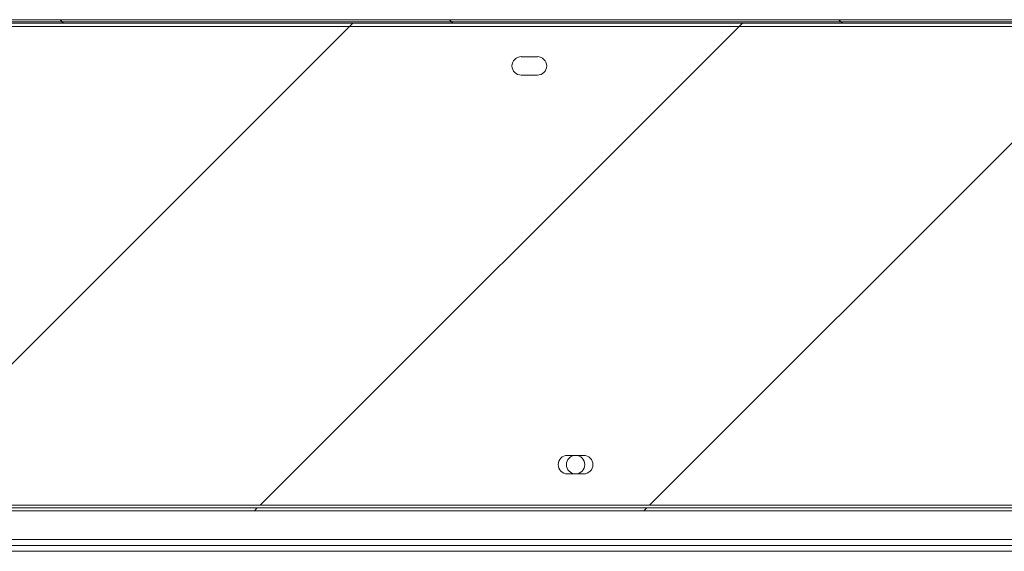
# Model space of a CAD drawing. Units: millimetres. Extents: x 0 to 420, y 0 to 297.
# Drawn here: x 159 to 171, y 67 to 74 of the extents above; entities that cross this region are included whole.
import ezdxf

# ---------------------------------------------------------------- set-up
doc = ezdxf.new("R2010")
doc.units = ezdxf.units.MM
doc.linetypes.add('SLD-Solido', pattern=[0])

msp = doc.modelspace()

# ---------------------------------------------------------------- hatches: boundary and pattern name
at = {"linetype": 'SLD-Solido', "lineweight": 18}
h = msp.add_hatch(dxfattribs=at)
h.set_pattern_fill('ANSI31', angle=90, style=0)
edge = h.paths.add_edge_path(flags=0)
edge.add_line((181.0758, 71.1263), (181.1158, 71.1263))
edge.add_line((181.1158, 71.1263), (181.1158, 71.513))
edge.add_arc((181.1558, 71.513), 0.04, 90, 180, ccw=False)
edge.add_line((181.1558, 71.553), (182.0358, 71.553))
edge.add_arc((182.0358, 71.633), 0.08, 270, 360)
edge.add_line((182.1158, 71.633), (182.1158, 73.473))
edge.add_arc((182.0358, 73.473), 0.08, 0, 90)
edge.add_line((182.0358, 73.553), (117.5291, 73.553))
edge.add_arc((117.5291, 73.473), 0.08, 90, 180)
edge.add_line((117.4491, 73.473), (117.4491, 71.633))
edge.add_arc((117.5291, 71.633), 0.08, 180, 270)
edge.add_line((117.5291, 71.553), (118.5158, 71.553))
edge.add_line((118.5158, 71.553), (118.5158, 71.593))
edge.add_line((118.5158, 71.593), (117.5291, 71.593))
edge.add_arc((117.5291, 71.633), 0.04, 180, 270, ccw=False)
edge.add_line((117.4891, 71.633), (117.4891, 73.473))
edge.add_arc((117.5291, 73.473), 0.04, 90, 180, ccw=False)
edge.add_line((117.5291, 73.513), (182.0358, 73.513))
edge.add_arc((182.0358, 73.473), 0.04, 0, 90, ccw=False)
edge.add_line((182.0758, 73.473), (182.0758, 71.633))
edge.add_arc((182.0358, 71.633), 0.04, 270, 360, ccw=False)
edge.add_line((182.0358, 71.593), (181.1558, 71.593))
edge.add_arc((181.1558, 71.513), 0.08, 90, 180)
edge.add_line((181.0758, 71.513), (181.0758, 71.1263))
h = msp.add_hatch(dxfattribs=at)
h.set_pattern_fill('ANSI31', style=0)
edge = h.paths.add_edge_path(flags=0)
edge.add_line((125.9824, 68.8863), (125.9491, 68.8863))
edge.add_line((125.9491, 68.8863), (125.9491, 67.953))
edge.add_arc((126.0158, 67.953), 0.0667, 180, 270)
edge.add_line((126.0158, 67.8863), (181.1491, 67.8863))
edge.add_arc((181.1491, 67.953), 0.0667, 270, 360)
edge.add_line((181.2158, 67.953), (181.2158, 69.9463))
edge.add_line((181.2158, 69.9463), (181.1824, 69.9463))
edge.add_line((181.1824, 69.9463), (181.1824, 67.953))
edge.add_arc((181.1491, 67.953), 0.0333, 270, 360, ccw=False)
edge.add_line((181.1491, 67.9197), (126.0158, 67.9197))
edge.add_arc((126.0158, 67.953), 0.0333, 180, 270, ccw=False)
edge.add_line((125.9824, 67.953), (125.9824, 68.8863))

# ---------------------------------------------------------------- linework, layer by layer
at = {"color": 7, "linetype": 'SLD-Solido', "lineweight": 18}
for p, q in [((117.4725, 73.5296), (180.6157, 73.5296)), ((117.5291, 73.553), (182.0358, 73.553)), ((117.5291, 73.513), (182.0358, 73.513)), ((165.2558, 73.1263), (165.4424, 73.1263)), ((165.4424, 72.913), (165.2558, 72.913)), ((165.9758, 68.5263), (165.7891, 68.5263)), ((165.7891, 68.313), (165.9758, 68.313)), ((180.4158, 67.953), (125.9966, 67.953)), ((181.1491, 67.9197), (126.0158, 67.9197)), ((117.4725, 67.8863), (180.6157, 67.8863)), ((181.1491, 67.8863), (126.0158, 67.8863)), ((133.809, 67.5549), (172.4691, 67.5549)), ((130.1358, 67.4882), (178.1358, 67.4882)), ((123.2491, 67.4197), (179.6491, 67.4197))]:
    msp.add_line(p, q, dxfattribs=at)
at = {"color": 1, "linetype": 'SLD-Solido', "lineweight": 18}
msp.add_line((117.5668, 73.473), (181.9758, 73.473), dxfattribs=at)
at = {"linetype": 'Continuous'}
for p, q in [((157.7556, 67.953), (163.3156, 73.513)), ((162.2457, 67.953), (167.8057, 73.513)), ((166.7358, 67.953), (172.2958, 73.513))]:
    msp.add_line(p, q, dxfattribs=at)
at = {"color": 7, "linetype": 'SLD-Solido', "lineweight": 18}
msp.add_circle((165.8824, 68.4197), 0.1067, dxfattribs=at)
for centre, start, end in [((165.2558, 73.0197), 90, 270), ((165.4424, 73.0197), 270, 90), ((165.7891, 68.4197), 90, 270), ((165.9758, 68.4197), 270, 90)]:
    msp.add_arc(centre, 0.1067, start, end, dxfattribs=at)

doc.saveas('drawing.dxf')
